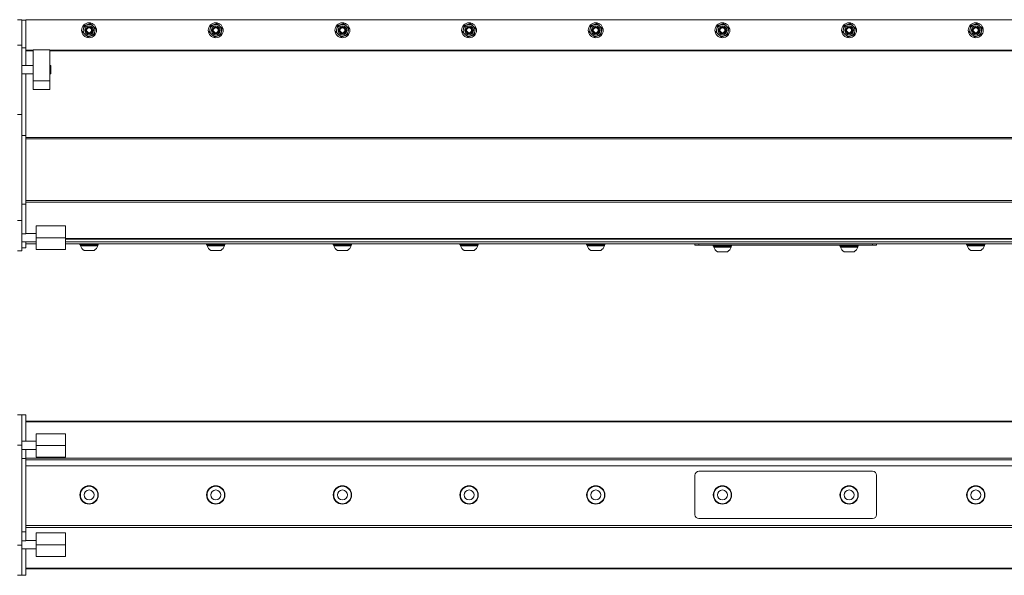
# Model space of a CAD drawing. Units: inches. Extents: x -13.1 to 78.8, y 6.8 to 37.1.
# Drawn here: x 32.9 to 56.2, y 24 to 37.1 of the extents above; entities that cross this region are included whole.
import ezdxf

# ---------------------------------------------------------------- set-up
doc = ezdxf.new("R2010")
doc.units = ezdxf.units.IN
doc.header["$LTSCALE"] = 6
doc.header["$MEASUREMENT"] = 0
doc.layers.add('Visible (ANSI)', color=7, linetype='Continuous', lineweight=20, true_color=0xbc4343)
doc.layers.add('Visible Narrow (ANSI)', color=7, linetype='Continuous', lineweight=9, true_color=0xbc4343)

msp = doc.modelspace()

# ---------------------------------------------------------------- linework, layer by layer
at = {"layer": 'Visible (ANSI)'}
for p, q in [((32.921, 37.108), (32.821, 37.108)), ((32.921, 37.108), (32.921, 36.506)), ((33.015, 37.098), (32.921, 37.098)), ((33.015, 37.11), (33.015, 37.098)), ((33.015, 37.11), (69.015, 37.11)), ((33.015, 37.098), (33.015, 36.443)), ((32.921, 36.506), (32.821, 36.506)), ((32.921, 36.506), (32.921, 34.868)), ((33.015, 36.443), (32.921, 36.443)), ((33.015, 36.443), (33.015, 36.025)), ((33.194, 35.665), (33.194, 36.399)), ((33.588, 36.399), (33.194, 36.399)), ((33.588, 36.399), (33.588, 35.665)), ((32.921, 36.025), (33.194, 36.025)), ((33.588, 36.025), (33.608, 36.025)), ((33.608, 35.828), (33.608, 36.025)), ((32.921, 35.828), (33.194, 35.828)), ((33.015, 35.828), (33.015, 34.372)), ((33.588, 35.828), (33.608, 35.828)), ((33.194, 35.456), (33.194, 35.665)), ((33.588, 35.665), (33.194, 35.665)), ((33.588, 35.456), (33.194, 35.456)), ((33.588, 35.665), (33.588, 35.456)), ((32.921, 34.868), (32.821, 34.868)), ((32.921, 34.868), (32.921, 34.372)), ((32.921, 34.372), (32.921, 34.372)), ((33.015, 34.372), (32.921, 34.372)), ((33.015, 34.372), (33.015, 32.742)), ((32.921, 32.742), (32.921, 32.742)), ((32.921, 32.742), (32.921, 32.353)), ((33.015, 32.742), (32.921, 32.742)), ((33.015, 32.742), (33.015, 32.043)), ((32.921, 32.353), (32.821, 32.353)), ((32.921, 32.353), (32.921, 31.636)), ((33.265, 32.227), (33.265, 31.949)), ((33.955, 32.227), (33.265, 32.227)), ((33.955, 31.949), (33.955, 32.227)), ((32.921, 32.043), (33.015, 32.043)), ((33.015, 32.047), (33.265, 32.047)), ((33.265, 31.949), (33.265, 31.67)), ((33.265, 31.949), (33.955, 31.949)), ((33.955, 31.949), (33.955, 31.67)), ((32.921, 31.85), (33.265, 31.85)), ((33.015, 31.85), (33.015, 31.711)), ((33.015, 31.804), (33.265, 31.804)), ((33.955, 31.914), (68.182, 31.914)), ((33.955, 31.854), (69.015, 31.854)), ((33.955, 31.804), (69.015, 31.804)), ((34.299, 31.804), (34.299, 31.777)), ((34.732, 31.777), (34.299, 31.777)), ((34.308, 31.777), (34.308, 31.757)), ((34.308, 31.757), (34.722, 31.757)), ((34.722, 31.777), (34.722, 31.757)), ((34.732, 31.804), (34.732, 31.777)), ((37.299, 31.804), (37.299, 31.777)), ((37.732, 31.777), (37.299, 31.777)), ((37.308, 31.777), (37.308, 31.757)), ((37.308, 31.757), (37.722, 31.757)), ((37.722, 31.777), (37.722, 31.757)), ((37.732, 31.804), (37.732, 31.777)), ((40.299, 31.804), (40.299, 31.777)), ((40.732, 31.777), (40.299, 31.777)), ((40.308, 31.777), (40.308, 31.757)), ((40.308, 31.757), (40.722, 31.757)), ((40.722, 31.777), (40.722, 31.757)), ((40.732, 31.804), (40.732, 31.777)), ((43.299, 31.804), (43.299, 31.777)), ((43.732, 31.777), (43.299, 31.777)), ((43.308, 31.777), (43.308, 31.757)), ((43.308, 31.757), (43.722, 31.757)), ((43.722, 31.777), (43.722, 31.757)), ((43.732, 31.804), (43.732, 31.777)), ((46.299, 31.804), (46.299, 31.777)), ((46.732, 31.777), (46.299, 31.777)), ((46.308, 31.777), (46.308, 31.757)), ((46.308, 31.757), (46.722, 31.757)), ((46.722, 31.777), (46.722, 31.757)), ((46.732, 31.804), (46.732, 31.777)), ((48.865, 31.804), (48.865, 31.774)), ((48.958, 31.774), (48.865, 31.774)), ((53.072, 31.774), (48.958, 31.774)), ((49.299, 31.747), (49.299, 31.774)), ((49.299, 31.747), (49.732, 31.747)), ((49.308, 31.747), (49.308, 31.727)), ((49.308, 31.727), (49.722, 31.727)), ((49.722, 31.747), (49.722, 31.727)), ((49.732, 31.747), (49.732, 31.774)), ((52.299, 31.747), (52.299, 31.774)), ((52.299, 31.747), (52.732, 31.747)), ((52.308, 31.747), (52.308, 31.727)), ((52.308, 31.727), (52.722, 31.727)), ((52.722, 31.747), (52.722, 31.727)), ((52.732, 31.747), (52.732, 31.774)), ((53.165, 31.774), (53.072, 31.774)), ((53.165, 31.774), (53.165, 31.804)), ((55.299, 31.804), (55.299, 31.777)), ((55.732, 31.777), (55.299, 31.777)), ((55.308, 31.777), (55.308, 31.757)), ((55.308, 31.757), (55.722, 31.757)), ((55.722, 31.777), (55.722, 31.757)), ((55.732, 31.804), (55.732, 31.777)), ((32.921, 31.636), (32.821, 31.636)), ((33.015, 31.711), (32.921, 31.711)), ((33.955, 31.67), (33.265, 31.67)), ((34.397, 31.647), (34.633, 31.647)), ((37.397, 31.647), (37.633, 31.647)), ((40.397, 31.647), (40.633, 31.647)), ((43.397, 31.647), (43.633, 31.647)), ((46.397, 31.647), (46.633, 31.647)), ((49.397, 31.617), (49.633, 31.617)), ((52.397, 31.617), (52.633, 31.617)), ((55.397, 31.647), (55.633, 31.647)), ((32.921, 27.755), (32.821, 27.755)), ((32.921, 27.755), (32.921, 27.755)), ((32.921, 27.755), (32.921, 27.038)), ((33.015, 27.755), (32.921, 27.755)), ((33.015, 27.755), (33.015, 27.128)), ((69.015, 27.607), (33.015, 27.607)), ((33.265, 27.308), (33.265, 27.029)), ((33.265, 27.308), (33.955, 27.308)), ((33.955, 27.308), (33.955, 27.029)), ((32.921, 27.128), (33.265, 27.128)), ((32.921, 27.038), (32.821, 27.038)), ((32.921, 27.038), (32.921, 24.671)), ((33.015, 26.935), (32.921, 26.935)), ((33.015, 26.935), (33.015, 26.724)), ((33.015, 26.931), (33.265, 26.931)), ((33.265, 27.029), (33.265, 26.751)), ((33.955, 27.029), (33.265, 27.029)), ((33.955, 26.751), (33.955, 27.029)), ((33.015, 26.724), (32.921, 26.724)), ((33.015, 26.724), (33.015, 24.985)), ((33.265, 26.751), (33.955, 26.751)), ((33.015, 26.549), (69.015, 26.549)), ((53.072, 26.417), (48.958, 26.417)), ((48.865, 26.324), (48.865, 25.39)), ((53.165, 25.39), (53.165, 26.324)), ((48.958, 25.297), (53.072, 25.297)), ((33.015, 24.985), (32.921, 24.985)), ((33.015, 24.985), (33.015, 24.774)), ((33.265, 24.958), (33.265, 24.68)), ((33.955, 24.958), (33.265, 24.958)), ((33.955, 24.68), (33.955, 24.958)), ((32.921, 24.774), (33.015, 24.774)), ((33.015, 24.778), (33.265, 24.778)), ((32.921, 24.671), (32.821, 24.671)), ((32.921, 24.671), (32.921, 23.955)), ((32.921, 24.581), (33.265, 24.581)), ((33.015, 24.581), (33.015, 23.955)), ((33.265, 24.401), (33.265, 24.68)), ((33.265, 24.68), (33.955, 24.68)), ((33.955, 24.401), (33.955, 24.68)), ((33.955, 24.401), (33.265, 24.401)), ((33.015, 24.107), (69.015, 24.107)), ((32.921, 23.955), (32.821, 23.955)), ((32.921, 23.955), (32.921, 23.955)), ((33.015, 23.955), (32.921, 23.955))]:
    msp.add_line(p, q, dxfattribs=at)
for centre, radius in [((34.515, 36.86), 0.177), ((34.515, 36.86), 0.0581), ((37.515, 36.86), 0.177), ((37.515, 36.86), 0.0581), ((40.515, 36.86), 0.177), ((40.515, 36.86), 0.0581), ((43.515, 36.86), 0.177), ((43.515, 36.86), 0.0581), ((46.515, 36.86), 0.177), ((46.515, 36.86), 0.0581), ((49.515, 36.86), 0.177), ((49.515, 36.86), 0.0581), ((52.515, 36.86), 0.177), ((52.515, 36.86), 0.0581), ((55.515, 36.86), 0.177), ((55.515, 36.86), 0.0581), ((34.515, 25.857), 0.217), ((34.515, 25.857), 0.207), ((34.515, 25.857), 0.118), ((37.515, 25.857), 0.217), ((37.515, 25.857), 0.207), ((37.515, 25.857), 0.118), ((40.515, 25.857), 0.217), ((40.515, 25.857), 0.207), ((40.515, 25.857), 0.118), ((43.515, 25.857), 0.217), ((43.515, 25.857), 0.207), ((43.515, 25.857), 0.118), ((46.515, 25.857), 0.217), ((46.515, 25.857), 0.207), ((46.515, 25.857), 0.118), ((49.515, 25.857), 0.217), ((49.515, 25.857), 0.207), ((49.515, 25.857), 0.118), ((52.515, 25.857), 0.217), ((52.515, 25.857), 0.207), ((52.515, 25.857), 0.118), ((55.515, 25.857), 0.217), ((55.515, 25.857), 0.207), ((55.515, 25.857), 0.118)]:
    msp.add_circle(centre, radius, dxfattribs=at)
for centre, radius, start, end in [((34.515, 36.86), 0.138, 168.5001, 228.5001), ((34.515, 36.86), 0.138, 108.5001, 168.5001), ((34.515, 36.86), 0.0787, 180.3429, 225.8654), ((34.515, 36.86), 0.138, 48.5001, 108.5001), ((34.515, 36.86), 0.138, 348.5001, 48.5001), ((37.515, 36.86), 0.138, 168.5001, 228.5001), ((37.515, 36.86), 0.138, 108.5001, 168.5001), ((37.515, 36.86), 0.0787, 180.3429, 225.8654), ((37.515, 36.86), 0.138, 48.5001, 108.5001), ((37.515, 36.86), 0.138, 348.5001, 48.5001), ((40.515, 36.86), 0.138, 168.5001, 228.5001), ((40.515, 36.86), 0.138, 108.5001, 168.5001), ((40.515, 36.86), 0.0787, 180.3429, 225.8654), ((40.515, 36.86), 0.138, 48.5001, 108.5001), ((40.515, 36.86), 0.138, 348.5001, 48.5001), ((43.515, 36.86), 0.138, 168.5001, 228.5001), ((43.515, 36.86), 0.138, 108.5001, 168.5001), ((43.515, 36.86), 0.0787, 180.3429, 225.8654), ((43.515, 36.86), 0.138, 48.5001, 108.5001), ((43.515, 36.86), 0.138, 348.5001, 48.5001), ((46.515, 36.86), 0.138, 168.5001, 228.5001), ((46.515, 36.86), 0.138, 108.5001, 168.5001), ((46.515, 36.86), 0.0787, 180.3429, 225.8654), ((46.515, 36.86), 0.138, 48.5001, 108.5001), ((46.515, 36.86), 0.138, 348.5001, 48.5001), ((49.515, 36.86), 0.138, 168.5001, 228.5001), ((49.515, 36.86), 0.138, 108.5001, 168.5001), ((49.515, 36.86), 0.0787, 180.3429, 225.8654), ((49.515, 36.86), 0.138, 48.5001, 108.5001), ((49.515, 36.86), 0.138, 348.5001, 48.5001), ((52.515, 36.86), 0.138, 168.5001, 228.5001), ((52.515, 36.86), 0.138, 108.5001, 168.5001), ((52.515, 36.86), 0.0787, 180.3429, 225.8654), ((52.515, 36.86), 0.138, 48.5001, 108.5001), ((52.515, 36.86), 0.138, 348.5001, 48.5001), ((55.515, 36.86), 0.138, 168.5001, 228.5001), ((55.515, 36.86), 0.138, 108.5001, 168.5001), ((55.515, 36.86), 0.0787, 180.3429, 225.8654), ((55.515, 36.86), 0.138, 48.5001, 108.5001), ((55.515, 36.86), 0.138, 348.5001, 48.5001), ((34.515, 36.86), 0.138, 228.5001, 288.5001), ((34.515, 36.86), 0.0608, 234.4375, 279.679), ((34.515, 36.86), 0.138, 288.5001, 348.5001), ((37.515, 36.86), 0.138, 228.5001, 288.5001), ((37.515, 36.86), 0.0608, 234.4375, 279.679), ((37.515, 36.86), 0.138, 288.5001, 348.5001), ((40.515, 36.86), 0.138, 228.5001, 288.5001), ((40.515, 36.86), 0.0608, 234.4375, 279.679), ((40.515, 36.86), 0.138, 288.5001, 348.5001), ((43.515, 36.86), 0.138, 228.5001, 288.5001), ((43.515, 36.86), 0.0608, 234.4375, 279.679), ((43.515, 36.86), 0.138, 288.5001, 348.5001), ((46.515, 36.86), 0.138, 228.5001, 288.5001), ((46.515, 36.86), 0.0608, 234.4375, 279.679), ((46.515, 36.86), 0.138, 288.5001, 348.5001), ((49.515, 36.86), 0.138, 228.5001, 288.5001), ((49.515, 36.86), 0.0608, 234.4375, 279.679), ((49.515, 36.86), 0.138, 288.5001, 348.5001), ((52.515, 36.86), 0.138, 228.5001, 288.5001), ((52.515, 36.86), 0.0608, 234.4375, 279.679), ((52.515, 36.86), 0.138, 288.5001, 348.5001), ((55.515, 36.86), 0.138, 228.5001, 288.5001), ((55.515, 36.86), 0.0608, 234.4375, 279.679), ((55.515, 36.86), 0.138, 288.5001, 348.5001), ((34.515, 31.832), 0.22, 199.9564, 237.5125), ((34.515, 31.832), 0.22, 302.4875, 340.0436), ((37.515, 31.832), 0.22, 199.9564, 237.5125), ((37.515, 31.832), 0.22, 302.4875, 340.0436), ((40.515, 31.832), 0.22, 199.9564, 237.5125), ((40.515, 31.832), 0.22, 302.4875, 340.0436), ((43.515, 31.832), 0.22, 199.9564, 237.5125), ((43.515, 31.832), 0.22, 302.4875, 340.0436), ((46.515, 31.832), 0.22, 199.9564, 237.5125), ((46.515, 31.832), 0.22, 302.4875, 340.0436), ((49.515, 31.802), 0.22, 199.9564, 237.5125), ((49.515, 31.802), 0.22, 302.4875, 340.0436), ((52.515, 31.802), 0.22, 199.9564, 237.5125), ((52.515, 31.802), 0.22, 302.4875, 340.0436), ((55.515, 31.832), 0.22, 199.9564, 237.5125), ((55.515, 31.832), 0.22, 302.4875, 340.0436), ((48.958, 26.324), 0.093, 90, 180), ((53.072, 26.324), 0.093, 0, 90), ((48.958, 25.39), 0.093, 180, 270), ((53.072, 25.39), 0.093, 270, 0)]:
    msp.add_arc(centre, radius, start, end, dxfattribs=at)
for points, weights in [([(34.364, 36.81), (34.373, 36.851), (34.38, 36.888)], [2.39741003456, 2.58285034609, 2.58285034609]), ([(34.38, 36.888), (34.387, 36.924), (34.396, 36.966)], [2.58285034609, 2.58285034609, 2.39741003456]), ([(34.396, 36.966), (34.436, 36.979), (34.471, 36.991)], [2.39741003456, 2.58285034609, 2.58285034609]), ([(34.471, 36.991), (34.506, 37.003), (34.547, 37.016)], [2.58285034609, 2.58285034609, 2.39741003456]), ([(34.547, 37.016), (34.579, 36.988), (34.606, 36.963)], [2.39741003456, 2.58285034609, 2.58285034609]), ([(34.606, 36.963), (34.634, 36.939), (34.666, 36.911)], [2.58285034609, 2.58285034609, 2.39741003456]), ([(34.666, 36.911), (34.657, 36.869), (34.65, 36.833)], [2.39741003456, 2.58285034609, 2.58285034609]), ([(37.364, 36.81), (37.373, 36.851), (37.38, 36.888)], [2.39741003456, 2.58285034609, 2.58285034609]), ([(37.38, 36.888), (37.387, 36.924), (37.396, 36.966)], [2.58285034609, 2.58285034609, 2.39741003456]), ([(37.396, 36.966), (37.436, 36.979), (37.471, 36.991)], [2.39741003456, 2.58285034609, 2.58285034609]), ([(37.471, 36.991), (37.506, 37.003), (37.547, 37.016)], [2.58285034609, 2.58285034609, 2.39741003456]), ([(37.547, 37.016), (37.579, 36.988), (37.606, 36.963)], [2.39741003456, 2.58285034609, 2.58285034609]), ([(37.606, 36.963), (37.634, 36.939), (37.666, 36.911)], [2.58285034609, 2.58285034609, 2.39741003456]), ([(37.666, 36.911), (37.657, 36.869), (37.65, 36.833)], [2.39741003456, 2.58285034609, 2.58285034609]), ([(40.364, 36.81), (40.373, 36.851), (40.38, 36.888)], [2.39741003456, 2.58285034609, 2.58285034609]), ([(40.38, 36.888), (40.387, 36.924), (40.396, 36.966)], [2.58285034609, 2.58285034609, 2.39741003456]), ([(40.396, 36.966), (40.436, 36.979), (40.471, 36.991)], [2.39741003456, 2.58285034609, 2.58285034609]), ([(40.471, 36.991), (40.506, 37.003), (40.547, 37.016)], [2.58285034609, 2.58285034609, 2.39741003456]), ([(40.547, 37.016), (40.579, 36.988), (40.606, 36.963)], [2.39741003456, 2.58285034609, 2.58285034609]), ([(40.606, 36.963), (40.634, 36.939), (40.666, 36.911)], [2.58285034609, 2.58285034609, 2.39741003456]), ([(40.666, 36.911), (40.657, 36.869), (40.65, 36.833)], [2.39741003456, 2.58285034609, 2.58285034609]), ([(43.364, 36.81), (43.373, 36.851), (43.38, 36.888)], [2.39741003456, 2.58285034609, 2.58285034609]), ([(43.38, 36.888), (43.387, 36.924), (43.396, 36.966)], [2.58285034609, 2.58285034609, 2.39741003456]), ([(43.396, 36.966), (43.436, 36.979), (43.471, 36.991)], [2.39741003456, 2.58285034609, 2.58285034609]), ([(43.471, 36.991), (43.506, 37.003), (43.547, 37.016)], [2.58285034609, 2.58285034609, 2.39741003456]), ([(43.547, 37.016), (43.579, 36.988), (43.606, 36.963)], [2.39741003456, 2.58285034609, 2.58285034609]), ([(43.606, 36.963), (43.634, 36.939), (43.666, 36.911)], [2.58285034609, 2.58285034609, 2.39741003456]), ([(43.666, 36.911), (43.657, 36.869), (43.65, 36.833)], [2.39741003456, 2.58285034609, 2.58285034609]), ([(46.364, 36.81), (46.373, 36.851), (46.38, 36.888)], [2.39741003456, 2.58285034609, 2.58285034609]), ([(46.38, 36.888), (46.387, 36.924), (46.396, 36.966)], [2.58285034609, 2.58285034609, 2.39741003456]), ([(46.396, 36.966), (46.436, 36.979), (46.471, 36.991)], [2.39741003456, 2.58285034609, 2.58285034609]), ([(46.471, 36.991), (46.506, 37.003), (46.547, 37.016)], [2.58285034609, 2.58285034609, 2.39741003456]), ([(46.547, 37.016), (46.579, 36.988), (46.606, 36.963)], [2.39741003456, 2.58285034609, 2.58285034609]), ([(46.606, 36.963), (46.634, 36.939), (46.666, 36.911)], [2.58285034609, 2.58285034609, 2.39741003456]), ([(46.666, 36.911), (46.657, 36.869), (46.65, 36.833)], [2.39741003456, 2.58285034609, 2.58285034609]), ([(49.364, 36.81), (49.373, 36.851), (49.38, 36.888)], [2.39741003456, 2.58285034609, 2.58285034609]), ([(49.38, 36.888), (49.387, 36.924), (49.396, 36.966)], [2.58285034609, 2.58285034609, 2.39741003456]), ([(49.396, 36.966), (49.436, 36.979), (49.471, 36.991)], [2.39741003456, 2.58285034609, 2.58285034609]), ([(49.471, 36.991), (49.506, 37.003), (49.547, 37.016)], [2.58285034609, 2.58285034609, 2.39741003456]), ([(49.547, 37.016), (49.579, 36.988), (49.606, 36.963)], [2.39741003456, 2.58285034609, 2.58285034609]), ([(49.606, 36.963), (49.634, 36.939), (49.666, 36.911)], [2.58285034609, 2.58285034609, 2.39741003456]), ([(49.666, 36.911), (49.657, 36.869), (49.65, 36.833)], [2.39741003456, 2.58285034609, 2.58285034609]), ([(52.364, 36.81), (52.373, 36.851), (52.38, 36.888)], [2.39741003456, 2.58285034609, 2.58285034609]), ([(52.38, 36.888), (52.387, 36.924), (52.396, 36.966)], [2.58285034609, 2.58285034609, 2.39741003456]), ([(52.396, 36.966), (52.436, 36.979), (52.471, 36.991)], [2.39741003456, 2.58285034609, 2.58285034609]), ([(52.471, 36.991), (52.506, 37.003), (52.547, 37.016)], [2.58285034609, 2.58285034609, 2.39741003456]), ([(52.547, 37.016), (52.579, 36.988), (52.606, 36.963)], [2.39741003456, 2.58285034609, 2.58285034609]), ([(52.606, 36.963), (52.634, 36.939), (52.666, 36.911)], [2.58285034609, 2.58285034609, 2.39741003456]), ([(52.666, 36.911), (52.657, 36.869), (52.65, 36.833)], [2.39741003456, 2.58285034609, 2.58285034609]), ([(55.364, 36.81), (55.373, 36.851), (55.38, 36.888)], [2.39741003456, 2.58285034609, 2.58285034609]), ([(55.38, 36.888), (55.387, 36.924), (55.396, 36.966)], [2.58285034609, 2.58285034609, 2.39741003456]), ([(55.396, 36.966), (55.436, 36.979), (55.471, 36.991)], [2.39741003456, 2.58285034609, 2.58285034609]), ([(55.471, 36.991), (55.506, 37.003), (55.547, 37.016)], [2.58285034609, 2.58285034609, 2.39741003456]), ([(55.547, 37.016), (55.579, 36.988), (55.606, 36.963)], [2.39741003456, 2.58285034609, 2.58285034609]), ([(55.606, 36.963), (55.634, 36.939), (55.666, 36.911)], [2.58285034609, 2.58285034609, 2.39741003456]), ([(55.666, 36.911), (55.657, 36.869), (55.65, 36.833)], [2.39741003456, 2.58285034609, 2.58285034609]), ([(34.424, 36.757), (34.396, 36.781), (34.364, 36.81)], [2.58285034609, 2.58285034609, 2.39741003456]), ([(34.483, 36.704), (34.451, 36.732), (34.424, 36.757)], [2.39741003456, 2.58285034609, 2.58285034609]), ([(34.559, 36.729), (34.524, 36.718), (34.483, 36.704)], [2.58285034609, 2.58285034609, 2.39741003456]), ([(34.634, 36.755), (34.594, 36.741), (34.559, 36.729)], [2.39741003456, 2.58285034609, 2.58285034609]), ([(34.65, 36.833), (34.643, 36.796), (34.634, 36.755)], [2.58285034609, 2.58285034609, 2.39741003456]), ([(37.424, 36.757), (37.396, 36.781), (37.364, 36.81)], [2.58285034609, 2.58285034609, 2.39741003456]), ([(37.483, 36.704), (37.451, 36.732), (37.424, 36.757)], [2.39741003456, 2.58285034609, 2.58285034609]), ([(37.559, 36.729), (37.524, 36.718), (37.483, 36.704)], [2.58285034609, 2.58285034609, 2.39741003456]), ([(37.634, 36.755), (37.594, 36.741), (37.559, 36.729)], [2.39741003456, 2.58285034609, 2.58285034609]), ([(37.65, 36.833), (37.643, 36.796), (37.634, 36.755)], [2.58285034609, 2.58285034609, 2.39741003456]), ([(40.424, 36.757), (40.396, 36.781), (40.364, 36.81)], [2.58285034609, 2.58285034609, 2.39741003456]), ([(40.483, 36.704), (40.451, 36.732), (40.424, 36.757)], [2.39741003456, 2.58285034609, 2.58285034609]), ([(40.559, 36.729), (40.524, 36.718), (40.483, 36.704)], [2.58285034609, 2.58285034609, 2.39741003456]), ([(40.634, 36.755), (40.594, 36.741), (40.559, 36.729)], [2.39741003456, 2.58285034609, 2.58285034609]), ([(40.65, 36.833), (40.643, 36.796), (40.634, 36.755)], [2.58285034609, 2.58285034609, 2.39741003456]), ([(43.424, 36.757), (43.396, 36.781), (43.364, 36.81)], [2.58285034609, 2.58285034609, 2.39741003456]), ([(43.483, 36.704), (43.451, 36.732), (43.424, 36.757)], [2.39741003456, 2.58285034609, 2.58285034609]), ([(43.559, 36.729), (43.524, 36.718), (43.483, 36.704)], [2.58285034609, 2.58285034609, 2.39741003456]), ([(43.634, 36.755), (43.594, 36.741), (43.559, 36.729)], [2.39741003456, 2.58285034609, 2.58285034609]), ([(43.65, 36.833), (43.643, 36.796), (43.634, 36.755)], [2.58285034609, 2.58285034609, 2.39741003456]), ([(46.424, 36.757), (46.396, 36.781), (46.364, 36.81)], [2.58285034609, 2.58285034609, 2.39741003456]), ([(46.483, 36.704), (46.451, 36.732), (46.424, 36.757)], [2.39741003456, 2.58285034609, 2.58285034609]), ([(46.559, 36.729), (46.524, 36.718), (46.483, 36.704)], [2.58285034609, 2.58285034609, 2.39741003456]), ([(46.634, 36.755), (46.594, 36.741), (46.559, 36.729)], [2.39741003456, 2.58285034609, 2.58285034609]), ([(46.65, 36.833), (46.643, 36.796), (46.634, 36.755)], [2.58285034609, 2.58285034609, 2.39741003456]), ([(49.424, 36.757), (49.396, 36.781), (49.364, 36.81)], [2.58285034609, 2.58285034609, 2.39741003456]), ([(49.483, 36.704), (49.451, 36.732), (49.424, 36.757)], [2.39741003456, 2.58285034609, 2.58285034609]), ([(49.559, 36.729), (49.524, 36.718), (49.483, 36.704)], [2.58285034609, 2.58285034609, 2.39741003456]), ([(49.634, 36.755), (49.594, 36.741), (49.559, 36.729)], [2.39741003456, 2.58285034609, 2.58285034609]), ([(49.65, 36.833), (49.643, 36.796), (49.634, 36.755)], [2.58285034609, 2.58285034609, 2.39741003456]), ([(52.424, 36.757), (52.396, 36.781), (52.364, 36.81)], [2.58285034609, 2.58285034609, 2.39741003456]), ([(52.483, 36.704), (52.451, 36.732), (52.424, 36.757)], [2.39741003456, 2.58285034609, 2.58285034609]), ([(52.559, 36.729), (52.524, 36.718), (52.483, 36.704)], [2.58285034609, 2.58285034609, 2.39741003456]), ([(52.634, 36.755), (52.594, 36.741), (52.559, 36.729)], [2.39741003456, 2.58285034609, 2.58285034609]), ([(52.65, 36.833), (52.643, 36.796), (52.634, 36.755)], [2.58285034609, 2.58285034609, 2.39741003456]), ([(55.424, 36.757), (55.396, 36.781), (55.364, 36.81)], [2.58285034609, 2.58285034609, 2.39741003456]), ([(55.483, 36.704), (55.451, 36.732), (55.424, 36.757)], [2.39741003456, 2.58285034609, 2.58285034609]), ([(55.559, 36.729), (55.524, 36.718), (55.483, 36.704)], [2.58285034609, 2.58285034609, 2.39741003456]), ([(55.634, 36.755), (55.594, 36.741), (55.559, 36.729)], [2.39741003456, 2.58285034609, 2.58285034609]), ([(55.65, 36.833), (55.643, 36.796), (55.634, 36.755)], [2.58285034609, 2.58285034609, 2.39741003456])]:
    msp.add_rational_spline(points, weights, degree=2, dxfattribs=at)
for points, knots in [([(34.436, 36.86), (34.436, 36.873), (34.44, 36.887), (34.447, 36.899), (34.459, 36.92), (34.481, 36.935), (34.505, 36.938), (34.508, 36.939), (34.511, 36.939), (34.515, 36.939), (34.537, 36.939), (34.561, 36.928), (34.575, 36.911), (34.578, 36.907), (34.581, 36.904), (34.583, 36.9), (34.594, 36.88), (34.597, 36.855), (34.589, 36.833), (34.588, 36.829), (34.586, 36.825), (34.583, 36.821), (34.572, 36.8), (34.549, 36.785), (34.525, 36.782), (34.522, 36.782), (34.519, 36.781), (34.516, 36.781), (34.495, 36.781), (34.475, 36.789), (34.46, 36.804)], [-37.925136, -37.925136, -37.925136, -37.925136, -37.819986, -37.819986, -37.819986, -37.63371, -37.63371, -37.63371, -37.609651, -37.609651, -37.609651, -37.432753, -37.432753, -37.432753, -37.398999, -37.398999, -37.398999, -37.22284, -37.22284, -37.22284, -37.188381, -37.188381, -37.188381, -37.002855, -37.002855, -37.002855, -36.978064, -36.978064, -36.978064, -36.821889, -36.821889, -36.821889, -36.821889]), ([(34.525, 36.8), (34.523, 36.799), (34.517, 36.797), (34.504, 36.797), (34.498, 36.797), (34.484, 36.8), (34.476, 36.803), (34.46, 36.813), (34.454, 36.82), (34.446, 36.831), (34.443, 36.837), (34.439, 36.848), (34.437, 36.854), (34.436, 36.86)], [-0.282402, -0.282402, -0.282402, -0.282402, -0.2360176, -0.2360176, -0.2043194, -0.2043194, -0.1549204, -0.1549204, -0.093086, -0.093086, -0.0460083, -0.0460083, 0, 0, 0, 0]), ([(34.46, 36.804), (34.466, 36.798), (34.473, 36.794), (34.488, 36.787), (34.496, 36.785), (34.512, 36.783), (34.523, 36.783), (34.544, 36.789), (34.552, 36.794), (34.567, 36.806), (34.573, 36.813), (34.584, 36.832), (34.586, 36.842), (34.588, 36.857), (34.587, 36.867), (34.582, 36.885), (34.578, 36.893), (34.569, 36.906), (34.562, 36.912), (34.548, 36.922), (34.539, 36.925), (34.523, 36.928), (34.514, 36.929), (34.496, 36.925), (34.488, 36.922), (34.474, 36.912), (34.468, 36.906), (34.459, 36.893), (34.455, 36.885), (34.451, 36.868), (34.451, 36.86), (34.454, 36.842), (34.458, 36.834), (34.464, 36.825), (34.467, 36.822), (34.473, 36.815), (34.476, 36.813), (34.48, 36.811)], [-0.8831138, -0.8831138, -0.8831138, -0.8831138, -0.8376893, -0.8376893, -0.7919181, -0.7919181, -0.7463745, -0.7463745, -0.708458, -0.708458, -0.6732791, -0.6732791, -0.6255419, -0.6255419, -0.5576218, -0.5576218, -0.489997, -0.489997, -0.4219556, -0.4219556, -0.3490638, -0.3490638, -0.2884397, -0.2884397, -0.2406868, -0.2406868, -0.189365, -0.189365, -0.1467416, -0.1467416, -0.1115151, -0.1115151, -0.0655109, -0.0655109, -0.0315032, -0.0315032, 0, 0, 0, 0]), ([(37.436, 36.86), (37.436, 36.873), (37.44, 36.887), (37.447, 36.899), (37.459, 36.92), (37.481, 36.935), (37.505, 36.938), (37.508, 36.939), (37.511, 36.939), (37.515, 36.939), (37.537, 36.939), (37.561, 36.928), (37.575, 36.911), (37.578, 36.907), (37.581, 36.904), (37.583, 36.9), (37.594, 36.88), (37.597, 36.855), (37.589, 36.833), (37.588, 36.829), (37.586, 36.825), (37.583, 36.821), (37.572, 36.8), (37.549, 36.785), (37.525, 36.782), (37.522, 36.782), (37.519, 36.781), (37.516, 36.781), (37.495, 36.781), (37.475, 36.789), (37.46, 36.804)], [-37.925136, -37.925136, -37.925136, -37.925136, -37.819986, -37.819986, -37.819986, -37.63371, -37.63371, -37.63371, -37.609651, -37.609651, -37.609651, -37.432753, -37.432753, -37.432753, -37.398999, -37.398999, -37.398999, -37.22284, -37.22284, -37.22284, -37.188381, -37.188381, -37.188381, -37.002855, -37.002855, -37.002855, -36.978064, -36.978064, -36.978064, -36.821889, -36.821889, -36.821889, -36.821889]), ([(37.525, 36.8), (37.523, 36.799), (37.517, 36.797), (37.504, 36.797), (37.498, 36.797), (37.484, 36.8), (37.476, 36.803), (37.46, 36.813), (37.454, 36.82), (37.446, 36.831), (37.443, 36.837), (37.439, 36.848), (37.437, 36.854), (37.436, 36.86)], [-0.282402, -0.282402, -0.282402, -0.282402, -0.2360176, -0.2360176, -0.2043194, -0.2043194, -0.1549204, -0.1549204, -0.093086, -0.093086, -0.0460083, -0.0460083, 0, 0, 0, 0]), ([(37.46, 36.804), (37.466, 36.798), (37.473, 36.794), (37.488, 36.787), (37.496, 36.785), (37.512, 36.783), (37.523, 36.783), (37.544, 36.789), (37.552, 36.794), (37.567, 36.806), (37.573, 36.813), (37.584, 36.832), (37.586, 36.842), (37.588, 36.857), (37.587, 36.867), (37.582, 36.885), (37.578, 36.893), (37.569, 36.906), (37.562, 36.912), (37.548, 36.922), (37.539, 36.925), (37.523, 36.928), (37.514, 36.929), (37.496, 36.925), (37.488, 36.922), (37.474, 36.912), (37.468, 36.906), (37.459, 36.893), (37.455, 36.885), (37.451, 36.868), (37.451, 36.86), (37.454, 36.842), (37.458, 36.834), (37.464, 36.825), (37.467, 36.822), (37.473, 36.815), (37.476, 36.813), (37.48, 36.811)], [-0.8831138, -0.8831138, -0.8831138, -0.8831138, -0.8376893, -0.8376893, -0.7919181, -0.7919181, -0.7463745, -0.7463745, -0.708458, -0.708458, -0.6732791, -0.6732791, -0.6255419, -0.6255419, -0.5576218, -0.5576218, -0.489997, -0.489997, -0.4219556, -0.4219556, -0.3490638, -0.3490638, -0.2884397, -0.2884397, -0.2406868, -0.2406868, -0.189365, -0.189365, -0.1467416, -0.1467416, -0.1115151, -0.1115151, -0.0655109, -0.0655109, -0.0315032, -0.0315032, 0, 0, 0, 0]), ([(40.436, 36.86), (40.436, 36.873), (40.44, 36.887), (40.447, 36.899), (40.459, 36.92), (40.481, 36.935), (40.505, 36.938), (40.508, 36.939), (40.511, 36.939), (40.515, 36.939), (40.537, 36.939), (40.561, 36.928), (40.575, 36.911), (40.578, 36.907), (40.581, 36.904), (40.583, 36.9), (40.594, 36.88), (40.597, 36.855), (40.589, 36.833), (40.588, 36.829), (40.586, 36.825), (40.583, 36.821), (40.572, 36.8), (40.549, 36.785), (40.525, 36.782), (40.522, 36.782), (40.519, 36.781), (40.516, 36.781), (40.495, 36.781), (40.475, 36.789), (40.46, 36.804)], [-37.925136, -37.925136, -37.925136, -37.925136, -37.819986, -37.819986, -37.819986, -37.63371, -37.63371, -37.63371, -37.609651, -37.609651, -37.609651, -37.432753, -37.432753, -37.432753, -37.398999, -37.398999, -37.398999, -37.22284, -37.22284, -37.22284, -37.188381, -37.188381, -37.188381, -37.002855, -37.002855, -37.002855, -36.978064, -36.978064, -36.978064, -36.821889, -36.821889, -36.821889, -36.821889]), ([(40.525, 36.8), (40.523, 36.799), (40.517, 36.797), (40.504, 36.797), (40.498, 36.797), (40.484, 36.8), (40.476, 36.803), (40.46, 36.813), (40.454, 36.82), (40.446, 36.831), (40.443, 36.837), (40.439, 36.848), (40.437, 36.854), (40.436, 36.86)], [-0.282402, -0.282402, -0.282402, -0.282402, -0.2360176, -0.2360176, -0.2043194, -0.2043194, -0.1549204, -0.1549204, -0.093086, -0.093086, -0.0460083, -0.0460083, 0, 0, 0, 0]), ([(40.46, 36.804), (40.466, 36.798), (40.473, 36.794), (40.488, 36.787), (40.496, 36.785), (40.512, 36.783), (40.523, 36.783), (40.544, 36.789), (40.552, 36.794), (40.567, 36.806), (40.573, 36.813), (40.584, 36.832), (40.586, 36.842), (40.588, 36.857), (40.587, 36.867), (40.582, 36.885), (40.578, 36.893), (40.569, 36.906), (40.562, 36.912), (40.548, 36.922), (40.539, 36.925), (40.523, 36.928), (40.514, 36.929), (40.496, 36.925), (40.488, 36.922), (40.474, 36.912), (40.468, 36.906), (40.459, 36.893), (40.455, 36.885), (40.451, 36.868), (40.451, 36.86), (40.454, 36.842), (40.458, 36.834), (40.464, 36.825), (40.467, 36.822), (40.473, 36.815), (40.476, 36.813), (40.48, 36.811)], [-0.8831138, -0.8831138, -0.8831138, -0.8831138, -0.8376893, -0.8376893, -0.7919181, -0.7919181, -0.7463745, -0.7463745, -0.708458, -0.708458, -0.6732791, -0.6732791, -0.6255419, -0.6255419, -0.5576218, -0.5576218, -0.489997, -0.489997, -0.4219556, -0.4219556, -0.3490638, -0.3490638, -0.2884397, -0.2884397, -0.2406868, -0.2406868, -0.189365, -0.189365, -0.1467416, -0.1467416, -0.1115151, -0.1115151, -0.0655109, -0.0655109, -0.0315032, -0.0315032, 0, 0, 0, 0]), ([(43.436, 36.86), (43.436, 36.866), (43.437, 36.873), (43.439, 36.879), (43.44, 36.885), (43.442, 36.891), (43.445, 36.896), (43.446, 36.897), (43.446, 36.898), (43.447, 36.899), (43.459, 36.92), (43.481, 36.935), (43.505, 36.938), (43.508, 36.939), (43.511, 36.939), (43.515, 36.939), (43.537, 36.939), (43.561, 36.928), (43.575, 36.911), (43.578, 36.907), (43.581, 36.904), (43.583, 36.9), (43.594, 36.88), (43.597, 36.855), (43.589, 36.833), (43.588, 36.829), (43.586, 36.825), (43.583, 36.821), (43.572, 36.8), (43.549, 36.785), (43.525, 36.782), (43.522, 36.782), (43.519, 36.781), (43.516, 36.781), (43.495, 36.781), (43.475, 36.789), (43.46, 36.804)], [-37.925136, -37.925136, -37.925136, -37.925136, -37.875838, -37.875838, -37.875838, -37.827995, -37.827995, -37.827995, -37.819986, -37.819986, -37.819986, -37.63371, -37.63371, -37.63371, -37.609651, -37.609651, -37.609651, -37.432753, -37.432753, -37.432753, -37.398999, -37.398999, -37.398999, -37.22284, -37.22284, -37.22284, -37.188381, -37.188381, -37.188381, -37.002855, -37.002855, -37.002855, -36.978064, -36.978064, -36.978064, -36.821889, -36.821889, -36.821889, -36.821889]), ([(43.525, 36.8), (43.523, 36.799), (43.517, 36.797), (43.504, 36.797), (43.498, 36.797), (43.484, 36.8), (43.476, 36.803), (43.46, 36.813), (43.454, 36.82), (43.446, 36.831), (43.443, 36.837), (43.439, 36.848), (43.437, 36.854), (43.436, 36.86)], [-0.282402, -0.282402, -0.282402, -0.282402, -0.2360176, -0.2360176, -0.2043194, -0.2043194, -0.1549204, -0.1549204, -0.093086, -0.093086, -0.0460083, -0.0460083, 0, 0, 0, 0]), ([(43.46, 36.804), (43.466, 36.798), (43.473, 36.794), (43.488, 36.787), (43.496, 36.785), (43.512, 36.783), (43.523, 36.783), (43.544, 36.789), (43.552, 36.794), (43.567, 36.806), (43.573, 36.813), (43.584, 36.832), (43.586, 36.842), (43.588, 36.857), (43.587, 36.867), (43.582, 36.885), (43.578, 36.893), (43.569, 36.906), (43.562, 36.912), (43.548, 36.922), (43.539, 36.925), (43.523, 36.928), (43.514, 36.929), (43.496, 36.925), (43.488, 36.922), (43.474, 36.912), (43.468, 36.906), (43.459, 36.893), (43.455, 36.885), (43.451, 36.868), (43.451, 36.86), (43.454, 36.842), (43.458, 36.834), (43.464, 36.825), (43.467, 36.822), (43.473, 36.815), (43.476, 36.813), (43.48, 36.811)], [-0.8831138, -0.8831138, -0.8831138, -0.8831138, -0.8376893, -0.8376893, -0.7919181, -0.7919181, -0.7463745, -0.7463745, -0.708458, -0.708458, -0.6732791, -0.6732791, -0.6255419, -0.6255419, -0.5576218, -0.5576218, -0.489997, -0.489997, -0.4219556, -0.4219556, -0.3490638, -0.3490638, -0.2884397, -0.2884397, -0.2406868, -0.2406868, -0.189365, -0.189365, -0.1467416, -0.1467416, -0.1115151, -0.1115151, -0.0655109, -0.0655109, -0.0315032, -0.0315032, 0, 0, 0, 0]), ([(46.436, 36.86), (46.436, 36.872), (46.439, 36.885), (46.445, 36.896), (46.446, 36.897), (46.446, 36.898), (46.447, 36.899), (46.459, 36.92), (46.481, 36.935), (46.505, 36.938), (46.508, 36.939), (46.511, 36.939), (46.515, 36.939), (46.537, 36.939), (46.561, 36.928), (46.575, 36.911), (46.578, 36.907), (46.581, 36.904), (46.583, 36.9), (46.594, 36.88), (46.597, 36.855), (46.589, 36.833), (46.588, 36.829), (46.586, 36.825), (46.583, 36.821), (46.572, 36.8), (46.549, 36.785), (46.525, 36.782), (46.522, 36.782), (46.519, 36.781), (46.516, 36.781), (46.495, 36.781), (46.475, 36.789), (46.46, 36.804)], [-37.925136, -37.925136, -37.925136, -37.925136, -37.827995, -37.827995, -37.827995, -37.819986, -37.819986, -37.819986, -37.63371, -37.63371, -37.63371, -37.609651, -37.609651, -37.609651, -37.432753, -37.432753, -37.432753, -37.398999, -37.398999, -37.398999, -37.22284, -37.22284, -37.22284, -37.188381, -37.188381, -37.188381, -37.002855, -37.002855, -37.002855, -36.978064, -36.978064, -36.978064, -36.821889, -36.821889, -36.821889, -36.821889]), ([(46.525, 36.8), (46.523, 36.799), (46.517, 36.797), (46.504, 36.797), (46.498, 36.797), (46.484, 36.8), (46.476, 36.803), (46.46, 36.813), (46.454, 36.82), (46.446, 36.831), (46.443, 36.837), (46.439, 36.848), (46.437, 36.854), (46.436, 36.86)], [-0.282402, -0.282402, -0.282402, -0.282402, -0.2360176, -0.2360176, -0.2043194, -0.2043194, -0.1549204, -0.1549204, -0.093086, -0.093086, -0.0460083, -0.0460083, 0, 0, 0, 0]), ([(46.46, 36.804), (46.466, 36.798), (46.473, 36.794), (46.488, 36.787), (46.496, 36.785), (46.512, 36.783), (46.523, 36.783), (46.544, 36.789), (46.552, 36.794), (46.567, 36.806), (46.573, 36.813), (46.584, 36.832), (46.586, 36.842), (46.588, 36.857), (46.587, 36.867), (46.582, 36.885), (46.578, 36.893), (46.569, 36.906), (46.562, 36.912), (46.548, 36.922), (46.539, 36.925), (46.523, 36.928), (46.514, 36.929), (46.496, 36.925), (46.488, 36.922), (46.474, 36.912), (46.468, 36.906), (46.459, 36.893), (46.455, 36.885), (46.451, 36.868), (46.451, 36.86), (46.454, 36.842), (46.458, 36.834), (46.464, 36.825), (46.467, 36.822), (46.473, 36.815), (46.476, 36.813), (46.48, 36.811)], [-0.8831138, -0.8831138, -0.8831138, -0.8831138, -0.8376893, -0.8376893, -0.7919181, -0.7919181, -0.7463745, -0.7463745, -0.708458, -0.708458, -0.6732791, -0.6732791, -0.6255419, -0.6255419, -0.5576218, -0.5576218, -0.489997, -0.489997, -0.4219556, -0.4219556, -0.3490638, -0.3490638, -0.2884397, -0.2884397, -0.2406868, -0.2406868, -0.189365, -0.189365, -0.1467416, -0.1467416, -0.1115151, -0.1115151, -0.0655109, -0.0655109, -0.0315032, -0.0315032, 0, 0, 0, 0]), ([(49.436, 36.86), (49.436, 36.873), (49.44, 36.887), (49.447, 36.899), (49.459, 36.92), (49.481, 36.935), (49.505, 36.938), (49.508, 36.939), (49.511, 36.939), (49.515, 36.939), (49.537, 36.939), (49.561, 36.928), (49.575, 36.911), (49.578, 36.907), (49.581, 36.904), (49.583, 36.9), (49.594, 36.88), (49.597, 36.855), (49.589, 36.833), (49.588, 36.829), (49.586, 36.825), (49.583, 36.821), (49.572, 36.8), (49.549, 36.785), (49.525, 36.782), (49.522, 36.782), (49.519, 36.781), (49.516, 36.781), (49.495, 36.781), (49.475, 36.789), (49.46, 36.804)], [-37.925136, -37.925136, -37.925136, -37.925136, -37.819986, -37.819986, -37.819986, -37.63371, -37.63371, -37.63371, -37.609651, -37.609651, -37.609651, -37.432753, -37.432753, -37.432753, -37.398999, -37.398999, -37.398999, -37.22284, -37.22284, -37.22284, -37.188381, -37.188381, -37.188381, -37.002855, -37.002855, -37.002855, -36.978064, -36.978064, -36.978064, -36.821889, -36.821889, -36.821889, -36.821889]), ([(49.525, 36.8), (49.523, 36.799), (49.517, 36.797), (49.504, 36.797), (49.498, 36.797), (49.484, 36.8), (49.476, 36.803), (49.46, 36.813), (49.454, 36.82), (49.446, 36.831), (49.443, 36.837), (49.439, 36.848), (49.437, 36.854), (49.436, 36.86)], [-0.282402, -0.282402, -0.282402, -0.282402, -0.2360176, -0.2360176, -0.2043194, -0.2043194, -0.1549204, -0.1549204, -0.093086, -0.093086, -0.0460083, -0.0460083, 0, 0, 0, 0]), ([(49.46, 36.804), (49.466, 36.798), (49.473, 36.794), (49.488, 36.787), (49.496, 36.785), (49.512, 36.783), (49.523, 36.783), (49.544, 36.789), (49.552, 36.794), (49.567, 36.806), (49.573, 36.813), (49.584, 36.832), (49.586, 36.842), (49.588, 36.857), (49.587, 36.867), (49.582, 36.885), (49.578, 36.893), (49.569, 36.906), (49.562, 36.912), (49.548, 36.922), (49.539, 36.925), (49.523, 36.928), (49.514, 36.929), (49.496, 36.925), (49.488, 36.922), (49.474, 36.912), (49.468, 36.906), (49.459, 36.893), (49.455, 36.885), (49.451, 36.868), (49.451, 36.86), (49.454, 36.842), (49.458, 36.834), (49.464, 36.825), (49.467, 36.822), (49.473, 36.815), (49.476, 36.813), (49.48, 36.811)], [-0.8831138, -0.8831138, -0.8831138, -0.8831138, -0.8376893, -0.8376893, -0.7919181, -0.7919181, -0.7463745, -0.7463745, -0.708458, -0.708458, -0.6732791, -0.6732791, -0.6255419, -0.6255419, -0.5576218, -0.5576218, -0.489997, -0.489997, -0.4219556, -0.4219556, -0.3490638, -0.3490638, -0.2884397, -0.2884397, -0.2406868, -0.2406868, -0.189365, -0.189365, -0.1467416, -0.1467416, -0.1115151, -0.1115151, -0.0655109, -0.0655109, -0.0315032, -0.0315032, 0, 0, 0, 0]), ([(52.436, 36.86), (52.436, 36.873), (52.44, 36.887), (52.447, 36.899), (52.459, 36.92), (52.481, 36.935), (52.505, 36.938), (52.508, 36.939), (52.511, 36.939), (52.515, 36.939), (52.537, 36.939), (52.561, 36.928), (52.575, 36.911), (52.578, 36.907), (52.581, 36.904), (52.583, 36.9), (52.594, 36.88), (52.597, 36.855), (52.589, 36.833), (52.588, 36.829), (52.586, 36.825), (52.583, 36.821), (52.572, 36.8), (52.549, 36.785), (52.525, 36.782), (52.522, 36.782), (52.519, 36.781), (52.516, 36.781), (52.495, 36.781), (52.475, 36.789), (52.46, 36.804)], [-37.925136, -37.925136, -37.925136, -37.925136, -37.819986, -37.819986, -37.819986, -37.63371, -37.63371, -37.63371, -37.609651, -37.609651, -37.609651, -37.432753, -37.432753, -37.432753, -37.398999, -37.398999, -37.398999, -37.22284, -37.22284, -37.22284, -37.188381, -37.188381, -37.188381, -37.002855, -37.002855, -37.002855, -36.978064, -36.978064, -36.978064, -36.821889, -36.821889, -36.821889, -36.821889]), ([(52.525, 36.8), (52.523, 36.799), (52.517, 36.797), (52.504, 36.797), (52.498, 36.797), (52.484, 36.8), (52.476, 36.803), (52.46, 36.813), (52.454, 36.82), (52.446, 36.831), (52.443, 36.837), (52.439, 36.848), (52.437, 36.854), (52.436, 36.86)], [-0.282402, -0.282402, -0.282402, -0.282402, -0.2360176, -0.2360176, -0.2043194, -0.2043194, -0.1549204, -0.1549204, -0.093086, -0.093086, -0.0460083, -0.0460083, 0, 0, 0, 0]), ([(52.46, 36.804), (52.466, 36.798), (52.473, 36.794), (52.488, 36.787), (52.496, 36.785), (52.512, 36.783), (52.523, 36.783), (52.544, 36.789), (52.552, 36.794), (52.567, 36.806), (52.573, 36.813), (52.584, 36.832), (52.586, 36.842), (52.588, 36.857), (52.587, 36.867), (52.582, 36.885), (52.578, 36.893), (52.569, 36.906), (52.562, 36.912), (52.548, 36.922), (52.539, 36.925), (52.523, 36.928), (52.514, 36.929), (52.496, 36.925), (52.488, 36.922), (52.474, 36.912), (52.468, 36.906), (52.459, 36.893), (52.455, 36.885), (52.451, 36.868), (52.451, 36.86), (52.454, 36.842), (52.458, 36.834), (52.464, 36.825), (52.467, 36.822), (52.473, 36.815), (52.476, 36.813), (52.48, 36.811)], [-0.8831138, -0.8831138, -0.8831138, -0.8831138, -0.8376893, -0.8376893, -0.7919181, -0.7919181, -0.7463745, -0.7463745, -0.708458, -0.708458, -0.6732791, -0.6732791, -0.6255419, -0.6255419, -0.5576218, -0.5576218, -0.489997, -0.489997, -0.4219556, -0.4219556, -0.3490638, -0.3490638, -0.2884397, -0.2884397, -0.2406868, -0.2406868, -0.189365, -0.189365, -0.1467416, -0.1467416, -0.1115151, -0.1115151, -0.0655109, -0.0655109, -0.0315032, -0.0315032, 0, 0, 0, 0]), ([(55.436, 36.86), (55.436, 36.873), (55.44, 36.887), (55.447, 36.899), (55.459, 36.92), (55.481, 36.935), (55.505, 36.938), (55.508, 36.939), (55.511, 36.939), (55.515, 36.939), (55.537, 36.939), (55.561, 36.928), (55.575, 36.911), (55.578, 36.907), (55.581, 36.904), (55.583, 36.9), (55.594, 36.88), (55.597, 36.855), (55.589, 36.833), (55.588, 36.829), (55.586, 36.825), (55.583, 36.821), (55.572, 36.8), (55.549, 36.785), (55.525, 36.782), (55.522, 36.782), (55.519, 36.781), (55.516, 36.781), (55.495, 36.781), (55.475, 36.789), (55.46, 36.804)], [-37.925136, -37.925136, -37.925136, -37.925136, -37.819986, -37.819986, -37.819986, -37.63371, -37.63371, -37.63371, -37.609651, -37.609651, -37.609651, -37.432753, -37.432753, -37.432753, -37.398999, -37.398999, -37.398999, -37.22284, -37.22284, -37.22284, -37.188381, -37.188381, -37.188381, -37.002855, -37.002855, -37.002855, -36.978064, -36.978064, -36.978064, -36.821889, -36.821889, -36.821889, -36.821889]), ([(55.525, 36.8), (55.523, 36.799), (55.517, 36.797), (55.504, 36.797), (55.498, 36.797), (55.484, 36.8), (55.476, 36.803), (55.46, 36.813), (55.454, 36.82), (55.446, 36.831), (55.443, 36.837), (55.439, 36.848), (55.437, 36.854), (55.436, 36.86)], [-0.282402, -0.282402, -0.282402, -0.282402, -0.2360176, -0.2360176, -0.2043194, -0.2043194, -0.1549204, -0.1549204, -0.093086, -0.093086, -0.0460083, -0.0460083, 0, 0, 0, 0]), ([(55.46, 36.804), (55.466, 36.798), (55.473, 36.794), (55.488, 36.787), (55.496, 36.785), (55.512, 36.783), (55.523, 36.783), (55.544, 36.789), (55.552, 36.794), (55.567, 36.806), (55.573, 36.813), (55.584, 36.832), (55.586, 36.842), (55.588, 36.857), (55.587, 36.867), (55.582, 36.885), (55.578, 36.893), (55.569, 36.906), (55.562, 36.912), (55.548, 36.922), (55.539, 36.925), (55.523, 36.928), (55.514, 36.929), (55.496, 36.925), (55.488, 36.922), (55.474, 36.912), (55.468, 36.906), (55.459, 36.893), (55.455, 36.885), (55.451, 36.868), (55.451, 36.86), (55.454, 36.842), (55.458, 36.834), (55.464, 36.825), (55.467, 36.822), (55.473, 36.815), (55.476, 36.813), (55.48, 36.811)], [-0.8831138, -0.8831138, -0.8831138, -0.8831138, -0.8376893, -0.8376893, -0.7919181, -0.7919181, -0.7463745, -0.7463745, -0.708458, -0.708458, -0.6732791, -0.6732791, -0.6255419, -0.6255419, -0.5576218, -0.5576218, -0.489997, -0.489997, -0.4219556, -0.4219556, -0.3490638, -0.3490638, -0.2884397, -0.2884397, -0.2406868, -0.2406868, -0.189365, -0.189365, -0.1467416, -0.1467416, -0.1115151, -0.1115151, -0.0655109, -0.0655109, -0.0315032, -0.0315032, 0, 0, 0, 0])]:
    msp.add_open_spline(points, degree=3, knots=knots, dxfattribs=at)
at = {"layer": 'Visible Narrow (ANSI)'}
for p, q in [((33.194, 36.39), (33.015, 36.39)), ((69.015, 36.39), (33.588, 36.39)), ((33.015, 36.374), (33.194, 36.374)), ((33.588, 36.374), (69.015, 36.374)), ((32.921, 34.372), (32.921, 32.742)), ((69.015, 34.324), (33.015, 34.324)), ((33.015, 34.292), (69.015, 34.292)), ((69.015, 32.832), (33.015, 32.832)), ((33.015, 32.79), (69.015, 32.79)), ((68.137, 31.932), (33.955, 31.932)), ((48.958, 31.774), (48.958, 31.804)), ((53.072, 31.804), (53.072, 31.774)), ((33.015, 27.589), (69.015, 27.589)), ((69.015, 26.732), (33.015, 26.732)), ((33.015, 26.69), (69.015, 26.69)), ((69.015, 25.132), (33.015, 25.132)), ((33.015, 25.09), (69.015, 25.09)), ((69.015, 24.125), (33.015, 24.125))]:
    msp.add_line(p, q, dxfattribs=at)
for centre in [(34.515, 36.86), (37.515, 36.86), (40.515, 36.86), (43.515, 36.86), (46.515, 36.86), (49.515, 36.86), (52.515, 36.86), (55.515, 36.86)]:
    msp.add_circle(centre, 0.105, dxfattribs=at)

doc.saveas('drawing.dxf')
